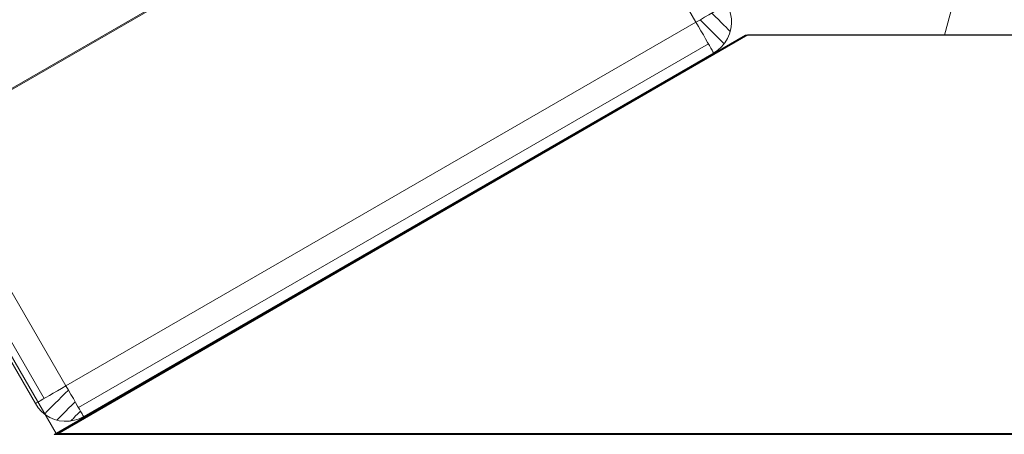
# Model space of a CAD drawing. Units: millimetres. Extents: x 274 to 5370, y 670 to 5466.
# Drawn here: x 2311 to 2421, y 2483 to 2530 of the extents above; entities that cross this region are included whole.
import ezdxf

# ---------------------------------------------------------------- set-up
doc = ezdxf.new("R2010")
doc.units = ezdxf.units.MM
doc.layers.add('robinia', color=32, linetype='Continuous', lineweight=9)
doc.layers.add('stolpe', color=32, linetype='Continuous', lineweight=9)

msp = doc.modelspace()

# ---------------------------------------------------------------- linework, layer by layer
at = {"layer": 'robinia', "flags": 128}
for points in [[(2314.68, 2483.08), (2269.71, 2561), (2292.83, 2601.01), (3490.72, 2601.01), (3513.85, 2561), (3468.87, 2483.08), (2314.68, 2483.08)], [(3490.72, 2601.01), (3513.85, 2561), (3468.87, 2483.08), (2314.68, 2483.08), (2269.71, 2561), (2292.83, 2601.01)], [(2274.84, 2559.44), (2315.8, 2488.44), (2386.76, 2529.44), (2345.8, 2600.44)], [(2274.84, 2559.44), (2345.8, 2600.44), (2386.76, 2529.44), (2315.8, 2488.44)], [(2271.38, 2557.45), (2312.35, 2486.43)], [(2272.38, 2558.03), (2313.35, 2487.03)], [(2386.76, 2529.44), (2387.26, 2529.72), (2387.73, 2529.99), (2388.2, 2530.26), (2388.64, 2530.52), (2389.03, 2530.74), (2389.38, 2530.94), (2389.68, 2531.11), (2389.91, 2531.25), (2390.08, 2531.36), (2390.19, 2531.41), (2390.22, 2531.43), (2390.19, 2531.41), (2390.08, 2531.36), (2389.91, 2531.25), (2389.68, 2531.11), (2389.38, 2530.94), (2389.03, 2530.74), (2388.64, 2530.52), (2388.2, 2530.26), (2387.73, 2529.99), (2387.26, 2529.72)], [(2390.22, 2531.43), (2390.48, 2530.92), (2390.64, 2530.38), (2390.75, 2529.81), (2390.76, 2529.25), (2390.68, 2528.68), (2390.54, 2528.13), (2390.31, 2527.6), (2390.01, 2527.11), (2389.65, 2526.67), (2389.23, 2526.28), (2388.76, 2525.98), (2389.23, 2526.28), (2389.65, 2526.67), (2390.01, 2527.11), (2390.31, 2527.6), (2390.54, 2528.13), (2390.68, 2528.68), (2390.76, 2529.25), (2390.75, 2529.81), (2390.64, 2530.38), (2390.48, 2530.92)], [(2390.22, 2531.43), (2390.48, 2530.92), (2390.64, 2530.38), (2390.75, 2529.81), (2390.76, 2529.25), (2390.68, 2528.68), (2390.54, 2528.13), (2390.31, 2527.6), (2390.01, 2527.11), (2389.65, 2526.67), (2389.23, 2526.28), (2388.76, 2525.98), (2389.23, 2526.28), (2389.65, 2526.67), (2390.01, 2527.11), (2390.31, 2527.6), (2390.54, 2528.13), (2390.68, 2528.68), (2390.76, 2529.25), (2390.75, 2529.81), (2390.64, 2530.38), (2390.48, 2530.92)], [(2389.94, 2527.01), (2389.91, 2527.03), (2389.82, 2527.11), (2389.69, 2527.24), (2389.51, 2527.43), (2389.28, 2527.65), (2389.01, 2527.93), (2388.7, 2528.23), (2388.36, 2528.58), (2387.99, 2528.94), (2387.62, 2529.31), (2387.23, 2529.71), (2387.62, 2529.31), (2387.99, 2528.94), (2388.36, 2528.58), (2388.7, 2528.23), (2389.01, 2527.93), (2389.28, 2527.65), (2389.51, 2527.43), (2389.69, 2527.24), (2389.82, 2527.11), (2389.91, 2527.03)], [(2390.62, 2528.4), (2390.59, 2528.43), (2390.5, 2528.52), (2390.36, 2528.67), (2390.15, 2528.87), (2389.91, 2529.12), (2389.61, 2529.41), (2389.28, 2529.73), (2388.93, 2530.09), (2388.56, 2530.47), (2388.93, 2530.09), (2389.28, 2529.73), (2389.61, 2529.41), (2389.91, 2529.12), (2390.15, 2528.87), (2390.36, 2528.67), (2390.5, 2528.52), (2390.59, 2528.43)], [(2388.76, 2525.98), (2388.74, 2526), (2388.67, 2526.1), (2388.58, 2526.28), (2388.44, 2526.52), (2388.27, 2526.81), (2388.07, 2527.16), (2387.84, 2527.56), (2387.59, 2528), (2387.32, 2528.46), (2387.05, 2528.94), (2386.76, 2529.44), (2387.05, 2528.94), (2387.32, 2528.46), (2387.59, 2528), (2387.84, 2527.56), (2388.07, 2527.16), (2388.27, 2526.81), (2388.44, 2526.52), (2388.58, 2526.28), (2388.67, 2526.1), (2388.74, 2526)], [(2314.46, 2482.97), (2392.33, 2527.97), (2646.69, 2527.97), (2646.69, 2482.97), (2314.46, 2482.97)], [(2646.69, 2527.97), (2646.69, 2482.97), (2314.46, 2482.97), (2392.33, 2527.97)], [(2314.76, 2482.98), (2392.61, 2528.01), (3391, 2528.01), (3468.85, 2482.98)], [(3468.85, 2482.98), (2314.76, 2482.98), (2392.61, 2528.01), (3391, 2528.01), (3468.85, 2482.98)], [(2314.76, 2482.97), (2392.61, 2528), (3391, 2528), (3468.85, 2482.97)], [(3468.85, 2482.97), (2314.76, 2482.97), (2392.61, 2528), (3391, 2528), (3468.85, 2482.97)], [(2388.17, 2526.98), (2317.21, 2485.98)], [(2317.8, 2484.97), (2388.76, 2525.98)], [(2312.35, 2486.43), (2312.37, 2486.46), (2312.47, 2486.51), (2312.65, 2486.61), (2312.89, 2486.76), (2313.18, 2486.92), (2313.53, 2487.13), (2313.93, 2487.36), (2314.37, 2487.61), (2314.83, 2487.88), (2315.31, 2488.15), (2315.8, 2488.44), (2315.31, 2488.15), (2314.83, 2487.88), (2314.37, 2487.61), (2313.93, 2487.36), (2313.53, 2487.13), (2313.18, 2486.92), (2312.89, 2486.76), (2312.65, 2486.61), (2312.47, 2486.51), (2312.37, 2486.46)], [(2316.07, 2487.97), (2315.68, 2487.58), (2315.31, 2487.21), (2314.95, 2486.83), (2314.6, 2486.5), (2314.29, 2486.19), (2314.02, 2485.92), (2313.8, 2485.69), (2313.61, 2485.51), (2313.48, 2485.37), (2313.4, 2485.29), (2313.36, 2485.26), (2313.4, 2485.29), (2313.48, 2485.37), (2313.61, 2485.51), (2313.8, 2485.69), (2314.02, 2485.92), (2314.29, 2486.19), (2314.6, 2486.5), (2314.95, 2486.83), (2315.31, 2487.21), (2315.68, 2487.58)], [(2315.8, 2488.44), (2316.09, 2487.94), (2316.36, 2487.46), (2316.63, 2487), (2316.88, 2486.56), (2317.11, 2486.16), (2317.31, 2485.82), (2317.48, 2485.52), (2317.62, 2485.29), (2317.71, 2485.11), (2317.78, 2485.01), (2317.8, 2484.97), (2317.78, 2485.01), (2317.71, 2485.11), (2317.62, 2485.29), (2317.48, 2485.52), (2317.31, 2485.82), (2317.11, 2486.16), (2316.88, 2486.56), (2316.63, 2487), (2316.36, 2487.46), (2316.09, 2487.94)], [(2312.35, 2486.43), (2312.65, 2485.96), (2313.04, 2485.55), (2313.48, 2485.17), (2313.97, 2484.88), (2314.5, 2484.66), (2315.05, 2484.5), (2315.61, 2484.44), (2316.18, 2484.45), (2316.75, 2484.56), (2317.29, 2484.72), (2317.8, 2484.97), (2317.29, 2484.72), (2316.75, 2484.56), (2316.18, 2484.45), (2315.61, 2484.44), (2315.05, 2484.5), (2314.5, 2484.66), (2313.97, 2484.88), (2313.48, 2485.17), (2313.04, 2485.55), (2312.65, 2485.96)], [(2312.35, 2486.43), (2312.65, 2485.96), (2313.04, 2485.55), (2313.48, 2485.17), (2313.97, 2484.88), (2314.5, 2484.66), (2315.05, 2484.5), (2315.61, 2484.44), (2316.18, 2484.45), (2316.75, 2484.56), (2317.29, 2484.72), (2317.8, 2484.97), (2317.29, 2484.72), (2316.75, 2484.56), (2316.18, 2484.45), (2315.61, 2484.44), (2315.05, 2484.5), (2314.5, 2484.66), (2313.97, 2484.88), (2313.48, 2485.17), (2313.04, 2485.55), (2312.65, 2485.96)], [(2316.84, 2486.64), (2316.46, 2486.27), (2316.1, 2485.92), (2315.78, 2485.58), (2315.49, 2485.29), (2315.24, 2485.04), (2315.04, 2484.84), (2314.88, 2484.7), (2314.79, 2484.61), (2314.77, 2484.57), (2314.79, 2484.61), (2314.88, 2484.7), (2315.04, 2484.84), (2315.24, 2485.04), (2315.49, 2485.29), (2315.78, 2485.58), (2316.1, 2485.92), (2316.46, 2486.27)], [(2317.44, 2485.6), (2317.13, 2485.28), (2316.85, 2485.01), (2316.63, 2484.77), (2316.46, 2484.61), (2316.36, 2484.5), (2316.32, 2484.47), (2316.36, 2484.5), (2316.46, 2484.61), (2316.63, 2484.77), (2316.85, 2485.01), (2317.13, 2485.28)]]:
    msp.add_lwpolyline(points, close=True, dxfattribs=at)
for points in [[(2271.38, 2557.45), (2312.35, 2486.44), (2312.66, 2485.96), (2313.04, 2485.55), (2313.48, 2485.17), (2313.97, 2484.88), (2314.5, 2484.66), (2315.05, 2484.51), (2315.62, 2484.44), (2316.18, 2484.45), (2316.75, 2484.56), (2317.29, 2484.72), (2317.8, 2484.97), (2388.76, 2525.98), (2389.23, 2526.29), (2389.65, 2526.67), (2390.01, 2527.11), (2390.31, 2527.6), (2390.54, 2528.13), (2390.68, 2528.68), (2390.76, 2529.25), (2390.75, 2529.81)], [(2271.38, 2557.45), (2312.35, 2486.44), (2312.66, 2485.96), (2313.04, 2485.55), (2313.48, 2485.17), (2313.97, 2484.88), (2314.5, 2484.66), (2315.05, 2484.51), (2315.62, 2484.44), (2316.18, 2484.45), (2316.75, 2484.56), (2317.29, 2484.72), (2317.8, 2484.97), (2388.76, 2525.98), (2389.23, 2526.29), (2389.65, 2526.67), (2390.01, 2527.11), (2390.31, 2527.6), (2390.54, 2528.13), (2390.68, 2528.68), (2390.76, 2529.25), (2390.75, 2529.81)], [(2352.6, 2546.65), (2296.35, 2514.15)], [(2339.56, 2539.26), (2296.28, 2514.26)]]:
    msp.add_lwpolyline(points, dxfattribs=at)
at = {"layer": 'stolpe', "color": 32, "flags": 128}
for points in [[(2419.84, 2546.96), (2414.75, 2527.96), (2419.84, 2546.96)], [(2414.75, 2527.96), (2514.67, 2527.96)]]:
    msp.add_lwpolyline(points, close=True, dxfattribs=at)

doc.saveas('drawing.dxf')
